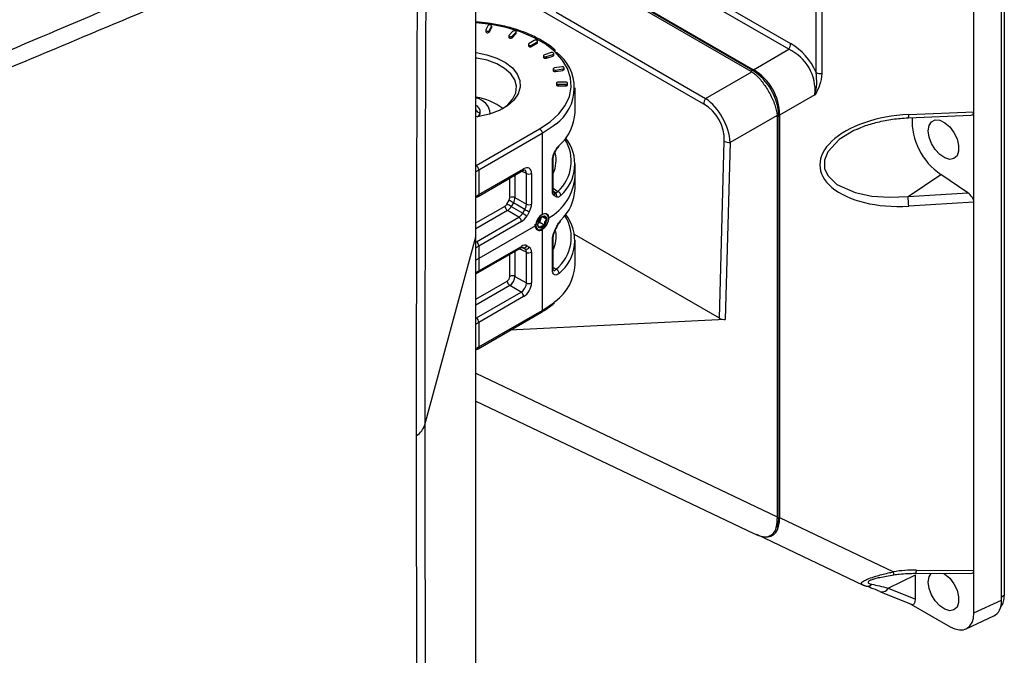
# Model space of a CAD drawing. Units: inches. Extents: x 0 to 233, y 0 to 50.
# Drawn here: x 120 to 125, y 38 to 41 of the extents above; entities that cross this region are included whole.
import ezdxf

# ---------------------------------------------------------------- set-up
doc = ezdxf.new("R2010")
doc.units = ezdxf.units.IN
doc.header["$MEASUREMENT"] = 0

msp = doc.modelspace()

# ---------------------------------------------------------------- linework, layer by layer
at = {"ltscale": 4}
for p, q in [((124.935, 38.2331), (124.935, 43.0556)), ((124.9489, 43.0795), (124.9489, 38.2574)), ((124.7885, 40.8064), (124.7885, 42.7238)), ((123.9563, 41.0148), (123.9563, 42.4996)), ((123.9876, 42.493), (123.9876, 41.0082)), ((122.1636, 42.1247), (123.8224, 41.1671)), ((123.8124, 41.1368), (122.1636, 42.0886)), ((122.1636, 41.8733), (123.6259, 41.0291)), ((122.1636, 41.8681), (123.6209, 41.0268)), ((122.1636, 41.8585), (123.6126, 41.022)), ((123.3644, 40.8479), (122.1636, 41.5411)), ((122.5862, 41.3327), (123.3743, 40.8777)), ((122.2154, 41.2376), (122.2154, 41.2296)), ((122.2259, 41.261), (122.2157, 41.2391)), ((122.2347, 41.2361), (122.2449, 41.2581)), ((122.2347, 41.2281), (122.2449, 41.2501)), ((122.2347, 41.2361), (122.2347, 41.2281)), ((122.2449, 41.2581), (122.2449, 41.2501)), ((122.2449, 41.2501), (122.2453, 41.2515)), ((122.2453, 41.2515), (122.2453, 41.2596)), ((122.3574, 41.2312), (122.3378, 41.2115)), ((122.3548, 41.2058), (122.3745, 41.2255)), ((122.3548, 41.1978), (122.3745, 41.2175)), ((122.3745, 41.2255), (122.3745, 41.2175)), ((122.3758, 41.2203), (122.3758, 41.2283)), ((122.3364, 41.2087), (122.3364, 41.2006)), ((122.3548, 41.2058), (122.3548, 41.1978)), ((122.4711, 41.1827), (122.4433, 41.1666)), ((122.4572, 41.1586), (122.485, 41.1747)), ((122.4572, 41.1505), (122.485, 41.1666)), ((122.485, 41.1747), (122.485, 41.1666)), ((122.4879, 41.1706), (122.4879, 41.1787)), ((122.4404, 41.1626), (122.4404, 41.1546)), ((122.4572, 41.1586), (122.4572, 41.1505)), ((122.5592, 41.1189), (122.5251, 41.1075)), ((122.574, 41.1059), (122.574, 41.114)), ((123.6259, 41.0291), (123.8124, 41.1368)), ((122.5202, 41.1026), (122.5202, 41.0946)), ((122.5349, 41.0977), (122.569, 41.109)), ((122.5349, 41.0896), (122.569, 41.101)), ((122.5349, 41.0977), (122.5349, 41.0896)), ((122.569, 41.109), (122.569, 41.101)), ((122.5703, 41.0327), (122.5703, 41.0247)), ((122.6156, 41.0441), (122.5776, 41.0382)), ((122.5827, 41.0272), (122.6207, 41.0331)), ((122.5827, 41.0272), (122.5827, 41.0192)), ((122.5827, 41.0192), (122.6207, 41.0251)), ((122.6207, 41.0331), (122.6207, 41.0251)), ((122.628, 41.0305), (122.628, 41.0386)), ((123.3743, 40.8777), (123.6182, 41.0185)), ((123.6126, 41.022), (123.6209, 41.0268)), ((122.5874, 40.9577), (122.5874, 40.9497)), ((122.6366, 40.9634), (122.5973, 40.9634)), ((122.6465, 40.9497), (122.6465, 40.9577)), ((122.5973, 40.952), (122.6366, 40.952)), ((122.5973, 40.952), (122.5973, 40.944)), ((122.5973, 40.944), (122.6366, 40.944)), ((122.6366, 40.952), (122.6366, 40.944)), ((122.6859, 40.8042), (122.6859, 40.9336)), ((123.951, 40.8967), (123.7645, 40.789)), ((124.4451, 40.7922), (124.7885, 40.8064)), ((124.7885, 40.33), (124.7885, 40.8064)), ((123.7515, 40.7876), (123.504, 40.6447)), ((123.7601, 40.7857), (123.7518, 40.781)), ((123.7518, 40.781), (123.7518, 38.6722)), ((123.7601, 40.7857), (123.7601, 38.669)), ((123.7645, 40.789), (123.7645, 38.6688)), ((124.4433, 40.7755), (124.7732, 40.7891)), ((122.1649, 40.5238), (122.499, 40.7166)), ((122.5129, 40.6925), (122.1788, 40.4997)), ((122.5129, 40.6925), (122.5129, 40.2666)), ((123.4468, 39.7194), (123.4727, 40.6519)), ((123.504, 40.6447), (123.4781, 39.7129)), ((122.567, 40.389), (122.567, 40.5514)), ((122.571, 40.3959), (122.571, 40.5582)), ((122.1788, 40.4997), (122.1636, 40.4909)), ((122.1747, 40.3612), (122.4107, 40.4975)), ((122.1788, 40.3703), (122.4148, 40.5065)), ((122.1788, 40.4997), (122.1788, 40.3703)), ((122.4294, 40.482), (122.4041, 40.4937)), ((122.6859, 40.4675), (122.6859, 40.5326)), ((122.3422, 40.3545), (122.3422, 40.4579)), ((122.3693, 40.4736), (122.3693, 40.3549)), ((122.4294, 40.3202), (122.4294, 40.482)), ((122.4565, 40.4824), (122.4565, 40.3206)), ((122.6859, 40.4023), (122.6859, 40.4675)), ((124.4416, 40.3613), (124.6142, 40.4767)), ((124.7566, 40.3801), (124.6142, 40.4767)), ((122.571, 40.404), (122.5945, 40.3875)), ((122.5723, 40.3867), (122.5821, 40.381)), ((122.5821, 40.381), (122.573, 40.3873)), ((122.1636, 40.3615), (122.1788, 40.3703)), ((122.1636, 40.3548), (122.1747, 40.3612)), ((122.3265, 40.3206), (122.3381, 40.3408)), ((122.3693, 40.3549), (122.4294, 40.3202)), ((122.5875, 40.3583), (122.5775, 40.3638)), ((124.4416, 40.3613), (124.7566, 40.3801)), ((122.1636, 40.2218), (122.3167, 40.3102)), ((122.3299, 40.2865), (122.1636, 40.1906)), ((122.39, 40.2518), (122.3299, 40.2865)), ((122.3609, 40.3277), (122.3492, 40.3075)), ((122.3492, 40.3075), (122.41, 40.2724)), ((122.4216, 40.2926), (122.3609, 40.3277)), ((122.41, 40.2724), (122.4216, 40.2926)), ((124.7885, 40.33), (124.4451, 40.3096)), ((124.7885, 38.3902), (124.7885, 40.33)), ((122.1656, 40.1223), (122.39, 40.2518)), ((122.4443, 40.2795), (122.4327, 40.2594)), ((122.4998, 40.2255), (122.5053, 40.241)), ((122.5053, 40.241), (122.5091, 40.2517)), ((122.5148, 40.2543), (122.537, 40.2415)), ((122.4032, 40.2282), (122.1788, 40.0986)), ((122.4781, 40.2063), (122.1788, 40.0335)), ((122.4894, 40.2189), (122.4998, 40.2255)), ((122.4998, 40.2255), (122.5258, 40.2104)), ((122.5061, 40.1855), (122.5002, 40.1834)), ((122.5129, 40.1862), (122.5129, 39.7603)), ((122.5344, 40.2095), (122.5358, 40.2116)), ((122.5775, 40.1774), (122.5875, 40.1999)), ((121.8943, 39.1569), (122.1621, 40.1479)), ((122.567, 39.9733), (122.567, 40.1357)), ((122.571, 39.9801), (122.571, 40.1425)), ((123.4468, 39.7194), (122.6837, 40.16)), ((122.6859, 40.0013), (122.6859, 40.1307)), ((122.1788, 40.0986), (122.1636, 40.0898)), ((122.1747, 39.9594), (122.3991, 40.0889)), ((122.1788, 40.0986), (122.1788, 40.0335)), ((122.1788, 39.9684), (122.4031, 40.0979)), ((122.4294, 40.0667), (122.3912, 40.0844)), ((122.4064, 40.0916), (122.4216, 40.0846)), ((122.4216, 40.0846), (122.4099, 40.0913)), ((122.4326, 40.1009), (122.4443, 40.0942)), ((122.1788, 40.0335), (122.1636, 40.0247)), ((122.1788, 40.0335), (122.1788, 39.9684)), ((122.3422, 39.9392), (122.3422, 40.0561)), ((122.3693, 40.0717), (122.3693, 39.9396)), ((122.4294, 39.9049), (122.4294, 40.0667)), ((122.4565, 40.0671), (122.4565, 39.9053)), ((122.571, 39.9872), (122.5857, 39.9769)), ((122.1636, 39.9596), (122.1788, 39.9684)), ((122.1636, 39.953), (122.1747, 39.9594)), ((122.3693, 39.9396), (122.4294, 39.9049)), ((122.1636, 39.82), (122.3283, 39.9151)), ((122.3415, 39.8914), (122.1636, 39.7887)), ((122.4016, 39.8567), (122.3415, 39.8914)), ((122.1656, 39.7205), (122.4016, 39.8567)), ((122.4148, 39.833), (122.1788, 39.6968)), ((122.1747, 39.5584), (122.5088, 39.7512)), ((122.1788, 39.5674), (122.5129, 39.7603)), ((123.4781, 39.7129), (122.343, 39.6555)), ((122.1788, 39.6968), (122.1636, 39.688)), ((122.1788, 39.6968), (122.1788, 39.5674)), ((122.1636, 39.5586), (122.1788, 39.5674)), ((122.1636, 39.5519), (122.1747, 39.5584)), ((122.1636, 39.4288), (123.7518, 38.6722)), ((122.1636, 39.2814), (123.6285, 38.5836)), ((123.7519, 38.6643), (123.7601, 38.669)), ((123.7601, 38.669), (123.752, 38.6152)), ((123.7645, 38.6688), (124.3647, 38.3829)), ((123.6421, 38.5802), (124.2046, 38.3122)), ((123.7184, 38.5749), (123.7243, 38.5784)), ((124.3367, 38.2967), (124.4812, 38.3667)), ((124.4812, 38.2379), (124.4812, 38.3667)), ((124.4815, 38.3748), (124.773, 38.3735)), ((124.4851, 38.3915), (124.7885, 38.3902)), ((124.7885, 38.1654), (124.7885, 38.3902)), ((124.2056, 38.3121), (124.2161, 38.308)), ((124.2935, 38.2791), (124.2966, 38.2776)), ((124.2966, 38.2776), (124.458, 38.212)), ((124.3367, 38.2967), (124.4812, 38.2379)), ((124.9489, 38.2574), (124.935, 38.2494)), ((124.4564, 38.2126), (124.6634, 38.0931)), ((124.7885, 38.1654), (124.935, 38.2331)), ((124.7471, 38.0819), (124.8936, 38.1496))]:
    msp.add_line(p, q, dxfattribs=at)
at = {"ltscale": 4, "flags": 128}
for points in [[(122.1621, 40.1479), (122.1621, 40.3408), (122.1622, 41.1123), (122.1624, 43.6187), (122.1624, 43.6187)], [(122.499, 40.7166), (122.5546, 40.754), (122.6, 40.7957), (122.6341, 40.8408), (122.6562, 40.8884), (122.6658, 40.9373), (122.6626, 40.9866), (122.6467, 41.035), (122.6185, 41.0814), (122.5787, 41.125), (122.528, 41.1646), (122.4677, 41.1995), (122.399, 41.2287), (122.3236, 41.2517), (122.2431, 41.268), (122.1644, 41.2768)], [(122.2154, 41.2296), (122.2155, 41.2288), (122.2167, 41.2267), (122.2192, 41.2251), (122.2227, 41.2241), (122.2265, 41.2239), (122.2301, 41.2246), (122.233, 41.2261), (122.2347, 41.2281)], [(122.2157, 41.2391), (122.2155, 41.2369), (122.2167, 41.2348), (122.2192, 41.2331), (122.2227, 41.2321), (122.2265, 41.232), (122.2301, 41.2327), (122.233, 41.2341), (122.2347, 41.2361)], [(122.2449, 41.2581), (122.2452, 41.2603), (122.2439, 41.2624), (122.2414, 41.2641), (122.238, 41.265), (122.2341, 41.2652), (122.2305, 41.2645), (122.2276, 41.263), (122.2259, 41.261)], [(122.3745, 41.2255), (122.3757, 41.2276), (122.3755, 41.2298), (122.3738, 41.2318), (122.3709, 41.2333), (122.3673, 41.234), (122.3634, 41.2338), (122.36, 41.2328), (122.3574, 41.2312)], [(122.3745, 41.2175), (122.3757, 41.2196), (122.3758, 41.2203)], [(122.3364, 41.2006), (122.3368, 41.1991), (122.3385, 41.1972), (122.3414, 41.1957), (122.345, 41.195), (122.3488, 41.1951), (122.3523, 41.1961), (122.3548, 41.1978)], [(122.3378, 41.2115), (122.3365, 41.2094), (122.3368, 41.2072), (122.3385, 41.2052), (122.3414, 41.2037), (122.345, 41.203), (122.3488, 41.2032), (122.3523, 41.2041), (122.3548, 41.2058)], [(122.4433, 41.1666), (122.4412, 41.1648), (122.4404, 41.1626), (122.4412, 41.1604), (122.4433, 41.1586), (122.4465, 41.1574), (122.4502, 41.1569), (122.454, 41.1574), (122.4572, 41.1586)], [(122.485, 41.1747), (122.4872, 41.1765), (122.4879, 41.1787), (122.4872, 41.1808), (122.485, 41.1827), (122.4819, 41.1839), (122.4781, 41.1844), (122.4743, 41.1839), (122.4711, 41.1827)], [(122.485, 41.1666), (122.4872, 41.1685), (122.4879, 41.1706)], [(122.1649, 41.1194), (122.2215, 41.1082), (122.2741, 41.0903), (122.3195, 41.0666), (122.3557, 41.0381), (122.3812, 41.0061), (122.395, 40.9717), (122.3966, 40.9364), (122.3858, 40.9017), (122.3631, 40.8689), (122.3295, 40.8394), (122.2862, 40.8145), (122.2352, 40.7951), (122.1784, 40.782), (122.1642, 40.7798)], [(122.4404, 41.1546), (122.4412, 41.1524), (122.4433, 41.1505), (122.4465, 41.1493), (122.4502, 41.1489), (122.454, 41.1493), (122.4572, 41.1505)], [(122.569, 41.109), (122.5719, 41.1105), (122.5736, 41.1125), (122.5739, 41.1147), (122.5726, 41.1168), (122.5701, 41.1185), (122.5667, 41.1194), (122.5628, 41.1196), (122.5592, 41.1189)], [(122.3017, 40.8223), (122.3319, 40.8446), (122.3587, 40.8749), (122.3739, 40.9078), (122.377, 40.9418), (122.3678, 40.9755), (122.3467, 41.0072), (122.3145, 41.0358), (122.2728, 41.0599), (122.2234, 41.0784), (122.1683, 41.0906), (122.1639, 41.0913)], [(122.5202, 41.0946), (122.5203, 41.0938), (122.5215, 41.0917), (122.524, 41.09), (122.5275, 41.0891), (122.5313, 41.0889), (122.5349, 41.0896)], [(122.5251, 41.1075), (122.5222, 41.106), (122.5205, 41.1041), (122.5203, 41.1018), (122.5215, 41.0997), (122.524, 41.0981), (122.5275, 41.0971), (122.5313, 41.097), (122.5349, 41.0977)], [(122.5703, 41.0247), (122.5707, 41.0232), (122.5724, 41.0212), (122.5752, 41.0197), (122.5789, 41.019), (122.5827, 41.0192)], [(122.5776, 41.0382), (122.5742, 41.0372), (122.5716, 41.0355), (122.5704, 41.0334), (122.5707, 41.0312), (122.5724, 41.0292), (122.5752, 41.0278), (122.5789, 41.0271), (122.5827, 41.0272)], [(122.6207, 41.0331), (122.6242, 41.0341), (122.6267, 41.0357), (122.628, 41.0378), (122.6277, 41.0401), (122.626, 41.042), (122.6231, 41.0435), (122.6195, 41.0442), (122.6156, 41.0441)], [(122.6207, 41.0251), (122.6242, 41.026), (122.6267, 41.0277), (122.628, 41.0298), (122.628, 41.0305)], [(122.5973, 40.9634), (122.5935, 40.9629), (122.5903, 40.9617), (122.5882, 40.9599), (122.5874, 40.9577), (122.5882, 40.9555), (122.5903, 40.9537), (122.5935, 40.9524), (122.5973, 40.952)], [(122.6366, 40.952), (122.6404, 40.9524), (122.6436, 40.9537), (122.6457, 40.9555), (122.6465, 40.9577), (122.6457, 40.9599), (122.6436, 40.9617), (122.6404, 40.9629), (122.6366, 40.9634)], [(122.5874, 40.9497), (122.5882, 40.9475), (122.5903, 40.9456), (122.5935, 40.9444), (122.5973, 40.944)], [(122.6366, 40.944), (122.6404, 40.9444), (122.6436, 40.9456), (122.6457, 40.9475), (122.6465, 40.9497)], [(124.548, 40.707), (124.5524, 40.7348), (124.5651, 40.7545), (124.5846, 40.764), (124.6089, 40.7622), (124.6354, 40.7495), (124.6612, 40.7271), (124.6834, 40.6974), (124.6998, 40.6638), (124.7084, 40.6298), (124.7084, 40.5991), (124.6998, 40.5751), (124.6834, 40.5603), (124.6612, 40.5563), (124.6354, 40.5637), (124.6089, 40.5815), (124.5846, 40.6079), (124.5651, 40.6399), (124.5524, 40.6742), (124.548, 40.707)], [(122.584, 40.7422), (122.5705, 40.7311), (122.5129, 40.6925)], [(124.1753, 40.7155), (124.1556, 40.708), (124.0776, 40.6606), (124.0179, 40.5966), (124.0003, 40.5524), (124.0016, 40.5071), (124.0196, 40.469), (124.0663, 40.4246), (124.1628, 40.381), (124.2499, 40.3628), (124.3432, 40.3564), (124.4416, 40.3613), (124.4416, 40.3613)], [(122.5358, 40.2116), (122.5434, 40.2283), (122.5463, 40.2447), (122.544, 40.2583), (122.537, 40.267), (122.5262, 40.2695), (122.5134, 40.2652), (122.5005, 40.255), (122.4895, 40.2404), (122.4821, 40.2237), (122.4795, 40.2073), (122.482, 40.1939), (122.4892, 40.1855), (122.5002, 40.1834)], [(122.1621, 40.1479), (122.1635, 40.1559), (122.1636, 40.1584)], [(122.1624, 36.6775), (122.1624, 36.6775), (122.1624, 36.8703), (122.1623, 37.6418), (122.1621, 40.1479)], [(122.5793, 40.1759), (122.5793, 40.1759), (122.5793, 40.1759)], [(122.5129, 39.7603), (122.5705, 39.7989), (122.5819, 39.8081)], [(124.548, 38.3281), (124.5524, 38.3559), (124.5638, 38.3744)], [(124.6299, 38.3741), (124.6354, 38.3706), (124.6612, 38.3482), (124.6834, 38.3186), (124.6998, 38.2849), (124.7084, 38.2509), (124.7084, 38.2202), (124.6998, 38.1962), (124.6834, 38.1814), (124.6612, 38.1774), (124.6354, 38.1848), (124.6089, 38.2026), (124.5846, 38.229), (124.5651, 38.261), (124.5524, 38.2953), (124.548, 38.3281), (124.548, 38.3281)]]:
    msp.add_lwpolyline(points, dxfattribs=at)
at = {"ltscale": 16}
for centre, radius, start, end in [((123.7642, 41.1694), 0.0583, 325.9491, 357.7864), ((122.4467, 40.9333), 0.2353, 305.705, 52.9114), ((122.5681, 41.1068), 0.0059, 278.8857, 351.1081), ((123.4578, 40.772), 0.3025, 2.6055, 57.3945), ((123.9835, 41.0663), 0.0583, 242.217, 274.0508), ((122.151, 40.791), 0.0884, 3.4543, 81.0274), ((122.1229, 40.587), 0.2994, 52.4911, 81.9199), ((123.423, 40.8449), 0.0587, 146.0282, 177.0824), ((122.148, 40.8056), 0.0383, 321.8321, 65.7124), ((122.4398, 40.8143), 0.2462, 311.0947, 357.6384), ((124.4097, 40.7875), 0.0357, 340.2323, 7.4602), ((124.812, 40.7649), 0.3496, 178.1365, 235.54), ((122.4533, 40.5469), 0.2129, 311.5321, 32.818), ((122.4635, 40.5312), 0.2211, 311.7497, 38.3404), ((123.501, 40.7037), 0.059, 241.3871, 272.907), ((122.5905, 40.6283), 0.0112, 315.1901, 2.4222), ((122.5622, 40.5587), 0.00877, 303.179, 357.348), ((122.4163, 40.5521), 0.17, 335.5288, 13.2439), ((122.1486, 40.4983), 0.0303, 2.6055, 57.3945), ((122.4051, 40.5054), 0.00976, 305.2002, 6.112), ((122.4425, 40.5095), 0.0305, 244.4705, 297.2616), ((122.4129, 40.4862), 0.2736, 299.165, 356.0653), ((122.5622, 40.3964), 0.0088, 303.2278, 356.6018), ((122.561, 40.3721), 0.0185, 333.1009, 52.1257), ((122.5861, 40.3642), 0.0248, 4.5916, 70.1858), ((122.4457, 40.4106), 0.2403, 313.3913, 358.0289), ((122.1691, 40.3692), 0.00976, 305.2002, 6.112), ((115.0292, 27.6254), 14.6664, 60.0069, 60.10933), ((122.3561, 40.3274), 0.0305, 64.4705, 117.2616), ((122.5708, 40.3663), 0.0185, 334.5901, 52.5724), ((123.9358, 40.3017), 0.5094, 0.8856, 6.722), ((122.3471, 40.3117), 0.0305, 182.7342, 235.5334), ((115.0176, 27.6052), 14.6664, 60.0069, 60.10933), ((129.7533, 52.9949), 14.6664, 240.0069, 240.10933), ((122.4425, 40.3477), 0.0305, 244.4705, 297.2616), ((122.3727, 40.2267), 0.0305, 2.7342, 55.5334), ((129.7416, 52.9748), 14.6664, 240.0069, 240.10933), ((122.5536, 40.2029), 0.0756, 122.6055, 177.3945), ((122.5399, 40.2106), 0.0511, 141.452, 179.2165), ((122.4608, 40.2565), 0.0471, 307.3309, 340.85), ((122.5278, 40.2247), 0.0331, 96.6675, 147.6115), ((122.4677, 40.2548), 0.04, 339.9413, 353.7793), ((122.5227, 40.2432), 0.0144, 353.3653, 84.7021), ((122.4859, 40.2422), 0.0511, 321.452, 359.2165), ((122.4509, 40.1446), 0.2151, 308.7829, 32.5633), ((122.4613, 40.1288), 0.2232, 308.9753, 38.0858), ((122.5995, 40.2356), 0.0113, 315.5743, 2.1636), ((122.4993, 40.2029), 0.0215, 170.786, 309.2033), ((122.5031, 40.2096), 0.0144, 173.3653, 264.7021), ((122.4979, 40.2281), 0.0331, 276.6675, 327.6115), ((122.5868, 40.1974), 0.00263, 22.1371, 72.9507), ((122.5623, 40.143), 0.00874, 303.1305, 358.1026), ((122.4152, 40.1505), 0.1711, 335.5978, 8.8286), ((122.5762, 40.1739), 0.00371, 31.963, 69.9631), ((122.1484, 40.0972), 0.0305, 2.7342, 55.5334), ((122.3934, 40.0969), 0.00976, 305.2002, 6.112), ((122.4159, 40.1088), 0.0185, 251.0792, 334.6416), ((122.4276, 40.1021), 0.0185, 251.0792, 334.6416), ((122.4425, 40.0942), 0.0305, 244.4705, 297.2616), ((122.5622, 39.9807), 0.0088, 303.2278, 356.6018), ((122.4335, 40.0125), 0.2526, 305.9656, 357.4521), ((122.5765, 39.9534), 0.0253, 4.397, 68.6656), ((122.1691, 39.9674), 0.00976, 305.2002, 6.112), ((122.3561, 39.9121), 0.0305, 64.4705, 117.2616), ((122.3587, 39.9165), 0.0305, 182.7342, 235.5334), ((122.4425, 39.9324), 0.0305, 244.4705, 297.2616), ((122.3844, 39.8316), 0.0305, 2.7342, 55.5334), ((122.1484, 39.6954), 0.0305, 2.7342, 55.5334), ((122.1695, 39.5662), 0.00944, 304.0564, 7.2558), ((121.7964, 39.189), 0.103, 301.7366, 341.8557), ((122.9529, 38.1702), 1.4278, 7.9065, 8.5674), ((124.4593, 38.3883), 0.0261, 328.6712, 7.0017), ((124.2266, 38.3411), 0.0348, 242.2288, 315.295), ((124.3058, 38.31), 0.0337, 254.1, 336.705), ((124.8572, 38.2526), 0.0918, 322.9122, 3.0373)]:
    msp.add_arc(centre, radius, start, end, dxfattribs=at)
for centre, major_axis, ratio, start_param, end_param in [((123.7097, 40.9174), (-0.1475, 0.2558), 0.895998, 4.580406, 5.285244), ((123.6819, 40.9013), (0.2376, 0.1374), 0.932265, 5.710178, 6.855036), ((123.4467, 40.7655), (0.1709, 0.2534), 0.524973, 6.278268, 6.31986), ((123.5283, 40.8127), (-0.1279, 0.2217), 0.895998, 4.140387, 5.285244), ((123.3072, 40.685), (-0.1156, 0.2173), 0.736386, 4.165567, 5.310425), ((123.2794, 40.6695), (-0.0796, 0.191), 0.922932, 4.258786, 5.403644), ((124.7522, 40.8277), (-0.0312, 0.0347), 0.535657, 2.724862, 3.679128), ((123.4467, 40.7655), (0.3049, 0.0213), 0.525016, 6.246546, 6.288137), ((124.4371, 40.5505), (0.4602, 0.032), 0.522162, 1.517239, 4.693366), ((122.4147, 40.4581), (0.0296, 0.0513), 0.575802, 5.499076, 7.067133), ((122.4008, 40.4662), (0.0213, 0.0334), 0.573466, 5.52473, 6.369469), ((122.3282, 40.3465), (0.0098, 0.017), 0.578965, 4.713677, 5.496336), ((122.3422, 40.3384), (0.0197, 0.0341), 0.54721, 4.713679, 5.496338), ((124.7522, 40.3507), (-0.0312, 0.0342), 0.544463, 3.680375, 5.128329), ((122.3166, 40.3263), (0.0098, 0.017), 0.578965, 3.928279, 4.713677), ((122.3305, 40.3183), (0.0197, 0.0341), 0.54721, 3.928281, 4.713679), ((122.4008, 40.3046), (0.0197, 0.0341), 0.610721, 4.713674, 5.496333), ((122.4147, 40.2966), (0.0295, 0.0511), 0.578965, 4.713677, 5.496336), ((122.3891, 40.2844), (0.0197, 0.0341), 0.610721, 3.928276, 4.713674), ((122.4031, 40.2764), (0.0295, 0.0511), 0.578965, 3.928279, 4.713677), ((122.403, 40.0496), (0.0296, 0.0513), 0.575802, 0.001289, 0.783948), ((122.4008, 40.0509), (0.0213, 0.0334), 0.573466, 5.52473, 6.310128), ((122.4147, 40.0429), (0.0296, 0.0513), 0.575802, 5.499076, 6.284474), ((122.3282, 39.9312), (0.0098, 0.017), 0.578965, 3.928279, 5.496336), ((122.3422, 39.9231), (0.0197, 0.0341), 0.54721, 3.928281, 5.496338), ((122.4008, 39.8893), (0.0197, 0.0341), 0.610721, 3.928276, 5.496333), ((122.4147, 39.8813), (0.0295, 0.0511), 0.578965, 3.928279, 5.496336), ((123.4747, 39.7355), (0.0394, 0), 0.57714, 3.926818, 4.79961), ((123.5283, 38.9178), (-0.1986, 0.3439), 0.372065, 2.876961, 3.714062), ((124.0341, 38.6747), (0.2822, 0.011), 0.882086, 3.107073, 3.139005), ((124.4416, 38.1718), (0.4171, 0.029), 0.522162, 1.430051, 1.71979), ((124.7522, 38.4129), (-0.0313, 0.036), 0.514557, 2.718521, 3.677081), ((124.4569, 38.1804), (0.2931, -0.1381), 0.074818, 2.197015, 2.604097), ((124.4533, 38.2564), (-0.0156, 0.0451), 0.514521, 2.606227, 4.120971), ((124.8095, 38.3059), (-0.0888, 0.1539), 0.575802, 3.089372, 3.925702), ((124.6631, 38.2382), (-0.0888, 0.1539), 0.575802, 2.357645, 3.925702)]:
    msp.add_ellipse(centre, major_axis=major_axis, ratio=ratio, start_param=start_param, end_param=end_param, dxfattribs=at)
at = {"ltscale": 4}
for points, knots in [([(122.1636, 40.1584), (122.1636, 40.5193), (122.1637, 41.3747), (122.1628, 42.4807), (122.1646, 43.2644), (122.1675, 43.5789), (122.1638, 43.6477), (122.1627, 43.6677)], [0, 0, 0, 0, 0.308796, 0.73204, 0.943616, 0.983592, 1, 1, 1, 1]), ([(118.8548, 40.7696), (119.3067, 40.9624), (119.7589, 41.1544), (120.6639, 41.5379), (121.1166, 41.7293), (121.5695, 41.9205)], [0, 0, 0, 0, 0.5, 0.5, 1, 1, 1, 1]), ([(121.8506, 39.1014), (121.8506, 39.6506), (121.8513, 40.1993), (121.8537, 41.0216), (121.8546, 41.2956), (121.8558, 41.578), (121.8559, 41.5865), (121.8554, 41.6032), (121.855, 41.6113), (121.853, 41.6353), (121.851, 41.6506), (121.8452, 41.6799), (121.8415, 41.694), (121.8327, 41.7202), (121.8276, 41.7325), (121.8104, 41.7664), (121.7962, 41.7854), (121.7625, 41.8161), (121.7436, 41.8273), (121.7123, 41.8376), (121.7013, 41.84), (121.6784, 41.8427), (121.6666, 41.8429), (121.6304, 41.8403), (121.605, 41.8341), (121.5718, 41.8205), (121.5651, 41.8176), (121.5517, 41.812), (121.5317, 41.8036), (121.485, 41.7841), (121.445, 41.7673), (120.9914, 41.5772), (120.5646, 41.3984), (119.7111, 41.0413), (119.2844, 40.863), (118.8579, 40.6852)], [0, 0, 0, 0, 0.25, 0.25, 0.375, 0.375, 0.378906, 0.378906, 0.382813, 0.382813, 0.390625, 0.390625, 0.398438, 0.398438, 0.40625, 0.40625, 0.421875, 0.421875, 0.4375, 0.4375, 0.445313, 0.445313, 0.453125, 0.453125, 0.46875, 0.46875, 0.472656, 0.472656, 0.476563, 0.484375, 0.5, 0.5, 0.75, 0.75, 1, 1, 1, 1]), ([(122.5837, 41.1293), (122.5771, 41.1355), (122.5558, 41.1552), (122.5103, 41.184), (122.4489, 41.2153), (122.3804, 41.2411), (122.3066, 41.261), (122.2339, 41.2745), (122.1854, 41.2783), (122.1636, 41.28)], [0, 0, 0, 0, 0.072504, 0.231851, 0.391575, 0.55128, 0.710855, 0.870298, 1, 1, 1, 1]), ([(123.6182, 41.0185), (123.6247, 41.0136), (123.6454, 40.9978), (123.6783, 40.9595), (123.7135, 40.9035), (123.7417, 40.8434), (123.7482, 40.8062), (123.7515, 40.7876)], [0, 0, 0, 0, 0.100206, 0.322582, 0.546675, 0.773355, 1, 1, 1, 1]), ([(123.951, 40.8967), (123.9511, 40.8969), (123.9557, 40.9148), (123.9633, 40.9532), (123.9587, 40.9939), (123.9563, 41.0148)], [0, 0, 0, 0, 0.0057, 0.488776, 1, 1, 1, 1]), ([(123.9876, 41.0082), (123.985, 40.9878), (123.98, 40.9496), (123.9606, 40.9135), (123.9511, 40.8969), (123.951, 40.8967)], [0, 0, 0, 0, 0.5304311, 0.9947892, 1, 1, 1, 1]), ([(122.1858, 40.7993), (122.1804, 40.8012), (122.1731, 40.8037), (122.1655, 40.8158), (122.1636, 40.8188)], [0, 0, 0, 0, 0.752038, 1, 1, 1, 1]), ([(122.172, 40.7808), (122.1724, 40.7812), (122.1773, 40.7858), (122.1818, 40.7929), (122.1858, 40.7993)], [0, 0, 0, 0, 0.079698, 1, 1, 1, 1]), ([(124.1713, 40.7143), (124.1811, 40.7189), (124.2128, 40.7338), (124.273, 40.7516), (124.3502, 40.7678), (124.4081, 40.7738), (124.4392, 40.7753), (124.4433, 40.7755)], [0, 0, 0, 0, 0.117748, 0.381621, 0.667438, 0.956789, 1, 1, 1, 1]), ([(122.567, 40.5514), (122.5674, 40.557), (122.5682, 40.5683), (122.5744, 40.5873), (122.5832, 40.6051), (122.5928, 40.6195), (122.599, 40.626), (122.6017, 40.6288)], [0, 0, 0, 0, 0.206013, 0.413538, 0.622986, 0.836684, 1, 1, 1, 1]), ([(122.5791, 40.5904), (122.5801, 40.593), (122.5834, 40.6007), (122.5904, 40.6114), (122.5965, 40.6188), (122.5984, 40.6204), (122.5984, 40.6204)], [0, 0, 0, 0, 0.199047, 0.594471, 0.999448, 1, 1, 1, 1]), ([(122.5711, 40.5583), (122.571, 40.5586), (122.5708, 40.5616), (122.5721, 40.5705), (122.575, 40.5816), (122.578, 40.5882), (122.5791, 40.5904)], [0, 0, 0, 0, 0.035748, 0.404796, 0.801044, 1, 1, 1, 1]), ([(122.4107, 40.4975), (122.4126, 40.4984), (122.4169, 40.5006), (122.4204, 40.5005), (122.4203, 40.5005), (122.4203, 40.5004)], [0, 0, 0, 0, 0.3017421, 0.6908894, 1, 1, 1, 1]), ([(122.5775, 40.3638), (122.5746, 40.3663), (122.5692, 40.371), (122.5671, 40.382), (122.567, 40.3882), (122.567, 40.389)], [0, 0, 0, 0, 0.501393, 0.927253, 1, 1, 1, 1]), ([(122.5723, 40.3867), (122.5724, 40.3866), (122.5725, 40.3864), (122.5711, 40.39), (122.5711, 40.3943), (122.5711, 40.3961)], [0, 0, 0, 0, 0.286217, 0.707121, 1, 1, 1, 1]), ([(122.5821, 40.381), (122.5823, 40.3808), (122.5843, 40.3799), (122.5886, 40.3803), (122.5925, 40.385), (122.5945, 40.3875)], [0, 0, 0, 0, 0.069345, 0.510887, 1, 1, 1, 1]), ([(122.6108, 40.3662), (122.6068, 40.3629), (122.5993, 40.3565), (122.5914, 40.3565), (122.588, 40.3581), (122.5875, 40.3583)], [0, 0, 0, 0, 0.484844, 0.929774, 1, 1, 1, 1]), ([(122.524, 40.2575), (122.5188, 40.2564), (122.5133, 40.2551), (122.51, 40.2525), (122.5098, 40.2523)], [0, 0, 0, 0, 0.948922, 1, 1, 1, 1]), ([(122.5129, 40.2666), (122.5168, 40.2684), (122.5245, 40.2721), (122.5345, 40.2714), (122.5418, 40.2661), (122.5457, 40.2574), (122.5461, 40.2502), (122.5462, 40.2473)], [0, 0, 0, 0, 0.214187, 0.428357, 0.642991, 0.857934, 1, 1, 1, 1]), ([(122.5462, 40.2473), (122.5459, 40.2426), (122.5452, 40.2331), (122.5397, 40.2173), (122.5314, 40.2029), (122.5219, 40.1922), (122.5155, 40.1879), (122.5129, 40.1862)], [0, 0, 0, 0, 0.214186, 0.428354, 0.642989, 0.857932, 1, 1, 1, 1]), ([(122.537, 40.2415), (122.5358, 40.2426), (122.532, 40.2461), (122.5268, 40.2515), (122.5244, 40.2554), (122.5241, 40.257), (122.524, 40.2575)], [0, 0, 0, 0, 0.156025, 0.493707, 0.819058, 1, 1, 1, 1]), ([(122.5258, 40.2104), (122.526, 40.2157), (122.5263, 40.2247), (122.5313, 40.2352), (122.5352, 40.2396), (122.537, 40.2415)], [0, 0, 0, 0, 0.439094, 0.751349, 1, 1, 1, 1]), ([(122.5875, 40.1999), (122.591, 40.2068), (122.5975, 40.2199), (122.6059, 40.2308), (122.61, 40.2352), (122.6108, 40.236)], [0, 0, 0, 0, 0.481954, 0.902659, 1, 1, 1, 1]), ([(122.5002, 40.1834), (122.4966, 40.1833), (122.4895, 40.1833), (122.4813, 40.1893), (122.4766, 40.1995), (122.4752, 40.2087), (122.4762, 40.2143), (122.4763, 40.2149)], [0, 0, 0, 0, 0.238525, 0.480081, 0.725217, 0.970258, 1, 1, 1, 1]), ([(122.4804, 40.1946), (122.4808, 40.1938), (122.4823, 40.1908), (122.4852, 40.1896), (122.4872, 40.1888)], [0, 0, 0, 0, 0.2939453, 1, 1, 1, 1]), ([(122.4888, 40.2113), (122.4889, 40.2107), (122.4892, 40.2092), (122.4916, 40.2053), (122.4968, 40.1999), (122.5006, 40.1964), (122.5018, 40.1953)], [0, 0, 0, 0, 0.180942, 0.506293, 0.843975, 1, 1, 1, 1]), ([(122.5018, 40.1953), (122.5038, 40.1983), (122.5072, 40.2034), (122.5169, 40.2081), (122.5231, 40.2097), (122.5258, 40.2104)], [0, 0, 0, 0, 0.439094, 0.751349, 1, 1, 1, 1]), ([(122.5305, 40.2047), (122.5295, 40.2034), (122.5253, 40.1982), (122.517, 40.1904), (122.5097, 40.1871), (122.5061, 40.1855)], [0, 0, 0, 0, 0.137772, 0.572089, 1, 1, 1, 1]), ([(122.5358, 40.2116), (122.5354, 40.2109), (122.5337, 40.2085), (122.5318, 40.2063), (122.5305, 40.2047)], [0, 0, 0, 0, 0.260754, 1, 1, 1, 1]), ([(122.5793, 40.1759), (122.5806, 40.1787), (122.584, 40.1862), (122.5871, 40.1937), (122.5891, 40.1984)], [0, 0, 0, 0, 0.378125, 1, 1, 1, 1]), ([(122.587, 40.1928), (122.5884, 40.1962), (122.5919, 40.2048), (122.5989, 40.217), (122.6051, 40.2253), (122.6074, 40.2274), (122.6076, 40.2276)], [0, 0, 0, 0, 0.2344122, 0.5826357, 0.9495205, 1, 1, 1, 1]), ([(122.1628, 36.6496), (122.1635, 36.6586), (122.1671, 36.7102), (122.1669, 36.8201), (122.1638, 37.0208), (122.1636, 37.2812), (122.1637, 38.3425), (122.1636, 39.3036), (122.1636, 40.1584)], [0, 0, 0, 0, 0.007852, 0.045005, 0.092997, 0.177615, 0.268558, 1, 1, 1, 1]), ([(122.567, 40.1357), (122.5674, 40.1411), (122.5678, 40.1477), (122.5709, 40.1608), (122.5739, 40.1694), (122.577, 40.1764), (122.5775, 40.1774)], [0, 0, 0, 0, 0.414122, 0.497412, 0.926417, 1, 1, 1, 1]), ([(122.5711, 40.1427), (122.5711, 40.1439), (122.571, 40.148), (122.5729, 40.1583), (122.576, 40.1689), (122.5789, 40.1746), (122.5795, 40.1758)], [0, 0, 0, 0, 0.133115, 0.489807, 0.889326, 1, 1, 1, 1]), ([(122.3991, 40.0889), (122.4007, 40.0898), (122.4049, 40.0919), (122.4087, 40.092), (122.4088, 40.0919), (122.4088, 40.0918)], [0, 0, 0, 0, 0.256091, 0.628264, 1, 1, 1, 1]), ([(122.6017, 39.9553), (122.5979, 39.9523), (122.5905, 39.9464), (122.5799, 39.9458), (122.5717, 39.9518), (122.5676, 39.9619), (122.5672, 39.9702), (122.567, 39.9733)], [0, 0, 0, 0, 0.226098, 0.450969, 0.666007, 0.873584, 1, 1, 1, 1]), ([(122.5722, 39.971), (122.5724, 39.9709), (122.5727, 39.9705), (122.5711, 39.9738), (122.5711, 39.9784), (122.5712, 39.9804)], [0, 0, 0, 0, 0.204912, 0.658941, 1, 1, 1, 1]), ([(122.572, 39.9718), (122.5726, 39.9712), (122.5748, 39.9692), (122.5799, 39.9705), (122.5837, 39.9748), (122.5857, 39.9769)], [0, 0, 0, 0, 0.158611, 0.57541, 1, 1, 1, 1]), ([(122.5088, 39.7512), (122.5189, 39.7572), (122.5441, 39.7722), (122.565, 39.7895), (122.5776, 39.7999)], [0, 0, 0, 0, 0.399416, 1, 1, 1, 1]), ([(122.5129, 39.7603), (122.5126, 39.7583), (122.5122, 39.7545), (122.5103, 39.7515), (122.5088, 39.7512), (122.5088, 39.7512)], [0, 0, 0, 0, 0.499949, 0.999898, 1, 1, 1, 1]), ([(118.8579, 33.3682), (119.2855, 33.7804), (119.7132, 34.1921), (120.5689, 35.015), (120.9968, 35.4263), (121.4515, 35.8631), (121.4916, 35.9017), (121.5384, 35.9466), (121.5585, 35.9659), (121.5719, 35.9787), (121.5786, 35.9851), (121.5985, 36.005), (121.6117, 36.0192), (121.6373, 36.0491), (121.6496, 36.0647), (121.6737, 36.0971), (121.6853, 36.1139), (121.7079, 36.1487), (121.7189, 36.1668), (121.7501, 36.2221), (121.7686, 36.2601), (121.793, 36.3185), (121.8006, 36.3384), (121.8144, 36.378), (121.8206, 36.3976), (121.8315, 36.4367), (121.8362, 36.4562), (121.8423, 36.4852), (121.8441, 36.4949), (121.8474, 36.5141), (121.8489, 36.5237), (121.8527, 36.552), (121.8543, 36.5703), (121.8556, 36.5969), (121.8558, 36.6056), (121.8559, 36.6228), (121.8558, 36.6313), (121.8546, 36.9138), (121.8536, 37.1875), (121.8513, 38.0084), (121.8506, 38.5551), (121.8506, 39.1014)], [0, 0, 0, 0, 0.25, 0.25, 0.5, 0.5, 0.515625, 0.523438, 0.527344, 0.527344, 0.53125, 0.53125, 0.539063, 0.539063, 0.546875, 0.546875, 0.554688, 0.554688, 0.5625, 0.5625, 0.578125, 0.578125, 0.585938, 0.585938, 0.59375, 0.59375, 0.601563, 0.601563, 0.605469, 0.605469, 0.609375, 0.609375, 0.617188, 0.617188, 0.621094, 0.621094, 0.625, 0.625, 0.75, 0.75, 1, 1, 1, 1]), ([(123.629, 38.5848), (123.6455, 38.5776), (123.6754, 38.5645), (123.7128, 38.5688), (123.7376, 38.5887), (123.7511, 38.6221), (123.7516, 38.6501), (123.7519, 38.6643)], [0, 0, 0, 0, 0.2352275, 0.4280804, 0.6214484, 0.8072945, 1, 1, 1, 1]), ([(124.205, 38.3133), (124.2018, 38.3146), (124.1942, 38.3178), (124.1963, 38.3259), (124.2099, 38.3362), (124.2348, 38.3475), (124.277, 38.3616), (124.3232, 38.3736), (124.3552, 38.3807), (124.3647, 38.3829)], [0, 0, 0, 0, 0.118325, 0.279745, 0.40551, 0.532, 0.680686, 0.905404, 1, 1, 1, 1]), ([(124.2432, 38.3382), (124.2433, 38.3382), (124.2446, 38.3389), (124.2527, 38.3422), (124.2687, 38.3473), (124.2949, 38.3539), (124.3286, 38.3606), (124.3538, 38.3645), (124.3671, 38.3665)], [0, 0, 0, 0, 0.008497, 0.116678, 0.270547, 0.47207, 0.720482, 1, 1, 1, 1]), ([(124.3671, 38.3666), (124.3765, 38.3679), (124.4146, 38.3732), (124.4528, 38.3741), (124.4815, 38.3748)], [0, 0, 0, 0, 0.248966, 1, 1, 1, 1]), ([(124.2433, 38.3379), (124.2416, 38.3371), (124.2336, 38.3339), (124.2287, 38.3279), (124.2321, 38.3209), (124.2444, 38.3182), (124.2514, 38.3166)], [0, 0, 0, 0, 0.064575, 0.290428, 0.597965, 1, 1, 1, 1]), ([(124.2514, 38.3166), (124.2638, 38.3142), (124.2887, 38.3094), (124.3207, 38.301), (124.3367, 38.2967)], [0, 0, 0, 0, 0.498348, 1, 1, 1, 1])]:
    msp.add_open_spline(points, degree=3, knots=knots, dxfattribs=at)
for points in [[(121.8997, 41.6344), (121.8961, 40.8095), (121.8943, 39.9837), (121.8943, 39.1569)], [(122.499, 40.7166), (122.5008, 40.7153), (122.5044, 40.7127), (122.509, 40.7064), (122.5123, 40.6992), (122.5127, 40.6947), (122.5129, 40.6925)], [(121.8943, 39.1569), (121.8943, 38.3301), (121.8961, 37.5023), (121.8997, 36.6736)]]:
    msp.add_open_spline(points, degree=3, dxfattribs=at)

doc.saveas('drawing.dxf')
